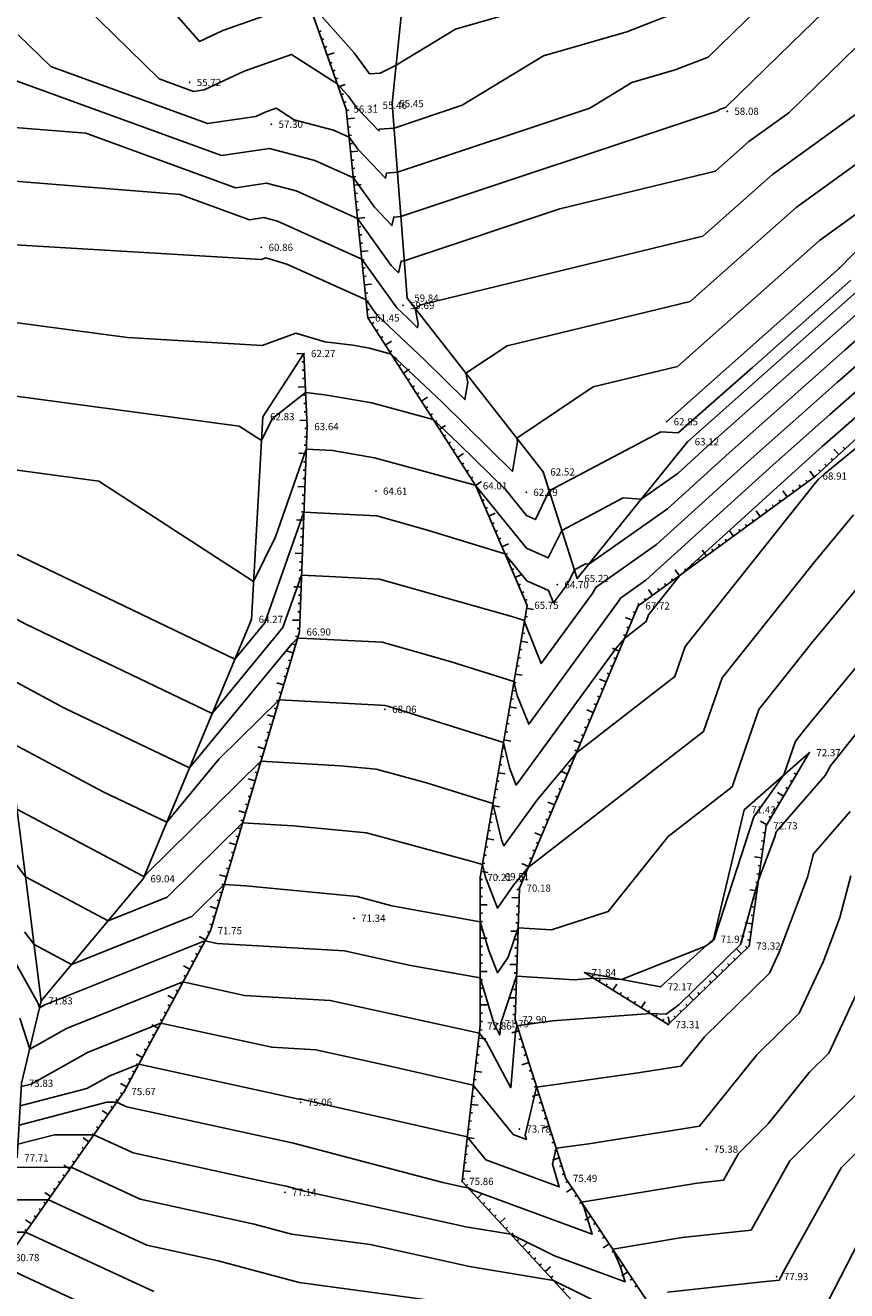
# Model space of a CAD drawing. Units: millimetres. Extents: x 552518 to 553059, y 4793760 to 4794260.
# Drawn here: x 552860 to 552911, y 4793952 to 4794031 of the extents above; entities that cross this region are included whole.
import ezdxf

# ---------------------------------------------------------------- set-up
doc = ezdxf.new("R2010")
doc.units = ezdxf.units.MM
for name, color, linetype in [('0_AREA-ELIZBURU', 252, 'Continuous'), ('Contorno$0$0U_CN1', 253, 'Continuous'), ('Contorno$0$0U_CN5', 250, 'Continuous'), ('Contorno$0$0U_PLANIMETRIA', 6, 'Continuous'), ('Contorno$0$0U_PTOS_COTAS', 2, 'Continuous'), ('Contorno$0$0U_PTOS_PUNTO', 2, 'Continuous')]:
    doc.layers.add(name, color=color, linetype=linetype)
doc.styles.add('Contorno$0$Standard', font='txt')

# ---------------------------------------------------------------- blocks, each defined once
blk = doc.blocks.new('Contorno')
at = {"layer": 'Contorno$0$0U_CN1'}
for points, elevation in [([(552901.616, 4794032.36), (552897.638, 4794030.814), (552892.397, 4794029.3), (552887.279, 4794026.19), (552882.99, 4794024.758), (552882.063, 4794024.691), (552882.037, 4794024.578), (552880.653, 4794026.032), (552880.099, 4794026.783), (552879.42, 4794027.545), (552876.541, 4794029.384), (552873.552, 4794028.33), (552871.042, 4794027.157), (552870.376, 4794027.059), (552868.222, 4794027.843), (552868.222, 4794027.843), (552863.471, 4794032.479)], 56), ([(552910.335, 4794036.616), (552902.736, 4794029.211), (552900.671, 4794028.408), (552897.95, 4794027.622), (552895.292, 4794026.008), (552883.203, 4794021.971), (552882.518, 4794021.921), (552882.445, 4794021.601), (552880.71, 4794023.422), (552880.167, 4794024.18), (552879.175, 4794024.625), (552876.701, 4794025.28), (552875.566, 4794026.005), (552874.877, 4794025.761), (552874.297, 4794025.491), (552871.256, 4794025.04), (552861.407, 4794028.624), (552861.407, 4794028.624), (552859.355, 4794030.625)], 57), ([(552857.654, 4794028.29), (552872.135, 4794023.021), (552875.151, 4794023.469), (552878.003, 4794022.714), (552880.432, 4794021.624), (552881.763, 4794019.768), (552882.853, 4794018.623), (552882.973, 4794019.152), (552883.417, 4794019.184), (552903.305, 4794025.825), (552903.502, 4794025.944), (552903.703, 4794026.002), (552903.856, 4794026.062), (552907.986, 4794030.087), (552912.703, 4794034.688)], 58), ([(552914.606, 4794032.338), (552907.814, 4794025.714), (552905.309, 4794023.903), (552903.209, 4794022.042), (552893.42, 4794019.666), (552883.631, 4794016.397), (552883.428, 4794016.382), (552883.261, 4794015.646), (552882.816, 4794016.113), (552880.698, 4794019.068), (552876.83, 4794020.803), (552874.976, 4794021.293), (552873.014, 4794021.003), (552873.014, 4794021.003), (552863.597, 4794024.429), (552854.375, 4794025.177)], 59), ([(552924.896, 4794039.372), (552918.41, 4794027.64), (552916.223, 4794025.506), (552908.271, 4794019.757), (552901.607, 4794013.851), (552890.097, 4794011.057), (552887.514, 4794009.322), (552887.627, 4794008.743), (552887.451, 4794007.668), (552884.931, 4794010.15), (552881.909, 4794013.007), (552881.229, 4794013.956), (552876.239, 4794016.194), (552874.915, 4794016.585), (552874.657, 4794016.491), (552855.969, 4794017.588)], 61), ([(552853.629, 4794013.263), (552866.228, 4794011.579), (552874.704, 4794011.082), (552876.805, 4794011.847), (552878.643, 4794011.305), (552880.388, 4794011.089), (552881.435, 4794010.91), (552882.804, 4794010.536), (552885.992, 4794007.522), (552890.435, 4794003.147), (552890.745, 4794005.042), (552890.707, 4794005.24), (552895.518, 4794008.472), (552900.806, 4794009.756), (552900.806, 4794009.756), (552909.752, 4794017.683), (552919.699, 4794024.876), (552919.877, 4794024.947), (552919.877, 4794024.947), (552920.439, 4794025.215), (552920.649, 4794025.873), (552920.771, 4794026.119), (552928.897, 4794040.82)], 62), ([(552854.824, 4794008.466), (552873.244, 4794006.004), (552874.658, 4794005.087), (552875.327, 4794006.462), (552877.426, 4794008.119), (552878.642, 4794007.968), (552881.592, 4794007.461), (552885.451, 4794006.41), (552887.053, 4794004.895), (552889.989, 4794002.004), (552891.312, 4794000.377), (552891.876, 4794000.123), (552892.077, 4794000.522), (552892.747, 4794001.926), (552899.769, 4794005.65), (552900.859, 4794005.575), (552900.859, 4794005.575), (552905.539, 4794009.698), (552911.715, 4794015.19)], 63), ([(552856.018, 4794003.669), (552864.428, 4794002.545), (552874.157, 4793996.232), (552875.523, 4793999.04), (552877.47, 4794004.544), (552879.128, 4794004.464), (552881.749, 4794004.013), (552888.098, 4794002.283), (552888.113, 4794002.268), (552888.142, 4794002.24), (552891.328, 4793998.321), (552892.688, 4793997.71), (552893.171, 4793998.672), (552893.539, 4793999.443), (552897.398, 4794001.49), (552898.538, 4794001.411), (552900.853, 4794003.039), (552902.668, 4794004.687), (552911.834, 4794012.837), (552913.647, 4794014.425), (552921.404, 4794021.233), (552923.849, 4794023.613), (552925.62, 4794026.439), (552934.455, 4794039.858)], 64), ([(552857.648, 4793994.694), (552859.838, 4793993.53), (552871.554, 4793987.921), (552876.002, 4793993.32), (552877.168, 4793996.616), (552878.924, 4793996.531), (552882.077, 4793996.379), (552890.39, 4793994.016), (552891.192, 4793993.764), (552891.233, 4793993.589), (552892.241, 4793991.056), (552895.447, 4793995.446), (552895.704, 4793995.875), (552899.505, 4793998.548), (552905.447, 4794003.942), (552910.879, 4794008.772), (552916.812, 4794013.968), (552921.189, 4794017.81), (552926.444, 4794022.926), (552930.25, 4794029), (552934.008, 4794034.707)], 66), ([(552933.784, 4794032.131), (552932.566, 4794030.28), (552927.742, 4794022.583), (552921.082, 4794016.098), (552918.395, 4794013.74), (552910.401, 4794006.74), (552906.836, 4794003.57), (552898.83, 4793996.302), (552897.239, 4793995.183), (552897.132, 4793995.004), (552891.46, 4793987.237), (552890.739, 4793989.048), (552890.53, 4793989.926), (552886.522, 4793991.183), (552882.245, 4793992.399), (552877.497, 4793992.629), (552876.917, 4793992.661), (552876.573, 4793992.323), (552870.128, 4793984.499), (552862.266, 4793988.263), (552858.187, 4793990.43)], 67), ([(552858.726, 4793986.167), (552864.693, 4793982.996), (552868.701, 4793981.077), (552871.987, 4793985.066), (552875.764, 4793988.786), (552882.143, 4793988.433), (552882.412, 4793988.42), (552882.654, 4793988.351), (552889.868, 4793986.087), (552890.245, 4793984.508), (552890.678, 4793983.419), (552896.961, 4793992.021), (552897.494, 4793992.664), (552898.849, 4793993.714), (552898.993, 4793994.129), (552900.967, 4793996.608), (552908.225, 4794003.197), (552909.924, 4794004.708), (552919.977, 4794013.512)], 68), ([(552859.266, 4793981.903), (552867.121, 4793977.729), (552867.275, 4793977.655), (552867.401, 4793977.808), (552874.612, 4793984.91), (552879.625, 4793984.632), (552881.861, 4793984.414), (552885.038, 4793983.556), (552889.206, 4793982.248), (552889.751, 4793979.968), (552889.897, 4793979.6), (552892.019, 4793982.505), (552894.455, 4793985.448), (552900.651, 4793990.246), (552901.305, 4793992.143), (552909.479, 4794002.405), (552909.687, 4794002.657), (552910.035, 4794002.974), (552921.59, 4794012.428)], 69), ([(552914.098, 4793998.194), (552909.253, 4793992.344), (552905.931, 4793988.172), (552904.254, 4793983.31), (552900.221, 4793980.187), (552896.463, 4793975.46), (552892.896, 4793974.305), (552890.787, 4793974.438), (552890.17, 4793972.584), (552889.498, 4793971.602), (552888.951, 4793972.999), (552888.405, 4793974.817), (552882.855, 4793975.808), (552880.669, 4793976.399), (552873.674, 4793977.082), (552872.306, 4793977.158), (552870.273, 4793975.155), (552862.704, 4793972.122), (552860.344, 4793973.376), (552859.754, 4793974.17)], 71), ([(552854.409, 4793980.771), (552860.598, 4793969.678), (552860.688, 4793969.396), (552861.023, 4793969.584), (552871.096, 4793973.606), (552871.87, 4793973.436), (552879.87, 4793972.981), (552883.913, 4793972.092), (552888.405, 4793971.289), (552889.283, 4793968.367), (552889.641, 4793967.696), (552889.705, 4793968.444), (552890.687, 4793971.395), (552894.312, 4793971.166), (552895.545, 4793971.256), (552897.288, 4793971.181), (552902.58, 4793973.269), (552903.016, 4793973.598), (552903.13, 4793973.708), (552903.211, 4793974), (552905.621, 4793981.41), (552907.507, 4793984.051), (552908.243, 4793986.187), (552909.141, 4793987.313), (552916.303, 4793995.962)], 72), ([(552859.457, 4793968.744), (552860.076, 4793966.804), (552862.385, 4793968.099), (552869.713, 4793971.024), (552873.581, 4793970.174), (552878.967, 4793969.869), (552887.686, 4793967.951), (552888.352, 4793967.8), (552888.779, 4793967.27), (552890.326, 4793964.37), (552890.627, 4793967.875), (552890.72, 4793968.271), (552892.947, 4793968.58), (552899.123, 4793969.032), (552900.1, 4793968.99), (552900.891, 4793969.586), (552904.787, 4793973.389), (552905.898, 4793977.39), (552906.94, 4793980.167), (552907.023, 4793980.478), (552910.098, 4793984.024), (552910.444, 4793984.629), (552916.898, 4793992.725)], 73), ([(552859.555, 4793964.447), (552860.164, 4793964.605), (552863.746, 4793966.613), (552868.33, 4793968.443), (552875.293, 4793966.913), (552878.064, 4793966.756), (552882.551, 4793965.769), (552887.972, 4793964.54), (552890.481, 4793961.427), (552891.316, 4793961.119), (552891.238, 4793961.376), (552891.953, 4793964.415), (552898.193, 4793965.281), (552901.036, 4793965.73), (552902.508, 4793967.569), (552906.593, 4793971.575), (552907.208, 4793972.901), (552908.982, 4793977.629), (552909.372, 4793979.091), (552911.684, 4793981.758)], 74), ([(552912.77, 4793971.766), (552910.344, 4793966.54), (552909.106, 4793965.326), (552906.527, 4793962.104), (552904.649, 4793960.227), (552903.717, 4793958.555), (552902.06, 4793958.374), (552894.787, 4793957.163), (552894.947, 4793956.805), (552895.451, 4793955.151), (552887.979, 4793957.903), (552887.642, 4793958.069), (552887.296, 4793958.127), (552886.048, 4793958.401), (552876.666, 4793960.893), (552868.29, 4793962.707), (552866.161, 4793963.174), (552865.547, 4793963.457), (552864.929, 4793963.456), (552859.405, 4793962.023)], 76), ([(552912.111, 4793964.006), (552907.885, 4793959.779), (552905.448, 4793955.413), (552901.119, 4793954.938), (552896.744, 4793954.209), (552897.218, 4793953.151), (552897.518, 4793952.166), (552893.071, 4793953.804), (552890.327, 4793955.157), (552887.51, 4793955.625), (552877.349, 4793957.861), (552876.197, 4793958.167), (552875.168, 4793958.389), (552866.59, 4793960.269), (552864.115, 4793961.413), (552861.623, 4793961.406), (552859.329, 4793960.811)], 77), ([(552859.221, 4793959.359), (552862.682, 4793959.368), (552867.019, 4793957.365), (552874.183, 4793955.795), (552876.54, 4793955.165), (552881.479, 4793954.498), (552887.724, 4793953.124), (552893.012, 4793952.244), (552898.164, 4793949.705)], 78), ([(552900.179, 4793951.501), (552906.171, 4793952.159), (552907.226, 4793952.268), (552907.246, 4793952.341), (552907.557, 4793952.945), (552911.12, 4793959.332), (552913.145, 4793961.357)], 78), ([(552914.152, 4793958.441), (552909.921, 4793950.213)], 79), ([(552887.698, 4793950.675), (552877.016, 4793952.119), (552871.919, 4793953.481), (552867.447, 4793954.461), (552861.25, 4793957.324), (552859.034, 4793957.318)], 79), ([(552865.232, 4793949.944), (552858.461, 4793953.108)], 81)]:
    blk.add_lwpolyline(points, dxfattribs=dict(at, elevation=elevation))
blk.add_lwpolyline([(552907.814, 4794025.714), (552905.309, 4794023.903), (552903.209, 4794022.042)], dxfattribs=at)
at = {"layer": 'Contorno$0$0U_CN5'}
for points, elevation in [([(552867.832, 4794033.563), (552870.746, 4794030.206), (552872.228, 4794030.898), (552877.515, 4794032.764)], 55), ([(552877.599, 4794032.71), (552880.47, 4794029.488), (552881.438, 4794028.176), (552882.122, 4794028.216), (552883.121, 4794028.715), (552886.845, 4794030.978), (552894.606, 4794033.22)], 55), ([(552920.895, 4794037.925), (552916.508, 4794029.989), (552912.019, 4794025.61), (552906.79, 4794021.83), (552902.408, 4794017.947), (552884.677, 4794013.642), (552884.321, 4794013.403), (552884.509, 4794012.444), (552884.467, 4794012.189), (552883.871, 4794012.777), (552883.156, 4794013.453), (552880.963, 4794016.512), (552875.658, 4794018.892), (552874.801, 4794019.118), (552873.894, 4794018.984), (552873.894, 4794018.984), (552869.539, 4794020.568), (552852.88, 4794021.919)], 60), ([(552857.41, 4793998.797), (552872.981, 4793991.343), (552874.857, 4793993.621), (552877.319, 4794000.58), (552881.025, 4794000.401), (552881.91, 4794000.358), (552885.099, 4793999.452), (552889.963, 4793997.965), (552891.345, 4793996.266), (552892.713, 4793995.65), (552893.022, 4793994.875), (552893.762, 4793995.888), (552893.977, 4793996.248), (552894.265, 4793996.821), (552894.332, 4793996.96), (552895.028, 4793997.329), (552895.233, 4793997.315), (552900.179, 4794000.793), (552904.058, 4794004.315), (552911.356, 4794010.805), (552915.229, 4794014.197)], 65), ([(552911.893, 4794000.425), (552909.366, 4793997.375), (552903.618, 4793990.158), (552902.453, 4793986.778), (552891.416, 4793978.232), (552890.501, 4793977.126), (552889.499, 4793975.662), (552888.733, 4793977.618), (552888.544, 4793978.409), (552887.821, 4793978.636), (552881.265, 4793980.406), (552876.649, 4793980.857), (552873.459, 4793981.034), (552868.714, 4793976.361), (552865.007, 4793974.875), (552859.805, 4793977.64), (552858.503, 4793979.391)], 70), ([(552867.876, 4793951.557), (552859.817, 4793955.28), (552858.846, 4793955.277)], 80)]:
    blk.add_lwpolyline(points, dxfattribs=dict(at, elevation=elevation))
blk.add_lwpolyline([(552911.721, 4793977.705), (552911.024, 4793975.092), (552909.989, 4793972.334), (552908.468, 4793969.058), (552905.807, 4793966.447), (552902.2, 4793961.943), (552895.237, 4793960.843), (552893.185, 4793960.559), (552892.95, 4793959.559), (552893.383, 4793958.135), (552888.752, 4793959.841), (552887.593, 4793961.28), (552877.415, 4793963.587), (552877.161, 4793963.643), (552877.004, 4793963.652), (552866.947, 4793965.862), (552865.108, 4793965.127), (552863.671, 4793964.322), (552859.48, 4793963.235)], dxfattribs=at)
at = {"layer": 'Contorno$0$0U_PLANIMETRIA'}
for p, q in [((552878.266, 4794030.816), (552878.408, 4794030.866)), ((552878.441, 4794030.321), (552878.582, 4794030.371)), ((552878.615, 4794029.826), (552878.757, 4794029.876)), ((552878.79, 4794029.331), (552879.214, 4794029.481)), ((552878.964, 4794028.836), (552879.106, 4794028.886)), ((552879.139, 4794028.341), (552879.28, 4794028.391)), ((552879.314, 4794027.846), (552879.455, 4794027.896)), ((552879.488, 4794027.351), (552879.913, 4794027.5)), ((552879.663, 4794026.855), (552879.804, 4794026.905)), ((552879.837, 4794026.36), (552879.979, 4794026.41)), ((552879.993, 4794025.861), (552880.142, 4794025.876)), ((552880.047, 4794025.339), (552880.494, 4794025.385)), ((552880.101, 4794024.816), (552880.25, 4794024.832)), ((552880.155, 4794024.294), (552880.304, 4794024.31)), ((552880.209, 4794023.772), (552880.359, 4794023.788)), ((552880.264, 4794023.25), (552880.711, 4794023.296)), ((552880.318, 4794022.728), (552880.467, 4794022.743)), ((552880.372, 4794022.205), (552880.521, 4794022.221)), ((552880.426, 4794021.683), (552880.576, 4794021.699)), ((552880.481, 4794021.161), (552880.928, 4794021.208)), ((552880.535, 4794020.639), (552880.684, 4794020.654)), ((552880.589, 4794020.117), (552880.738, 4794020.132)), ((552880.643, 4794019.595), (552880.792, 4794019.61)), ((552880.697, 4794019.072), (552881.145, 4794019.119)), ((552880.752, 4794018.55), (552880.901, 4794018.566)), ((552880.806, 4794018.028), (552880.955, 4794018.043)), ((552880.86, 4794017.506), (552881.009, 4794017.521)), ((552880.914, 4794016.984), (552881.362, 4794017.03)), ((552880.968, 4794016.461), (552881.118, 4794016.477)), ((552881.023, 4794015.939), (552881.172, 4794015.955)), ((552881.077, 4794015.417), (552881.226, 4794015.432)), ((552881.131, 4794014.895), (552881.579, 4794014.941)), ((552881.185, 4794014.373), (552881.335, 4794014.388)), ((552881.24, 4794013.85), (552881.389, 4794013.866)), ((552881.294, 4794013.328), (552881.443, 4794013.344)), ((552881.348, 4794012.806), (552881.796, 4794012.852)), ((552881.589, 4794012.43), (552881.716, 4794012.511)), ((552881.873, 4794011.988), (552881.999, 4794012.069)), ((552882.156, 4794011.546), (552882.283, 4794011.627)), ((552882.44, 4794011.104), (552882.819, 4794011.347)), ((552882.723, 4794010.662), (552882.849, 4794010.743)), ((552877.315, 4794010.568), (552876.865, 4794010.548)), ((552877.339, 4794010.044), (552877.189, 4794010.037)), ((552883.007, 4794010.22), (552883.133, 4794010.301)), ((552883.29, 4794009.778), (552883.416, 4794009.859)), ((552877.363, 4794009.519), (552877.213, 4794009.512)), ((552877.387, 4794008.995), (552877.237, 4794008.988)), ((552883.574, 4794009.336), (552883.952, 4794009.579)), ((552877.41, 4794008.47), (552876.961, 4794008.45)), ((552883.857, 4794008.894), (552883.983, 4794008.975)), ((552884.14, 4794008.452), (552884.267, 4794008.533)), ((552877.434, 4794007.946), (552877.284, 4794007.939)), ((552877.458, 4794007.421), (552877.308, 4794007.414)), ((552884.424, 4794008.011), (552884.55, 4794008.092)), ((552884.707, 4794007.569), (552885.086, 4794007.812)), ((552877.482, 4794006.897), (552877.332, 4794006.89)), ((552884.991, 4794007.127), (552885.117, 4794007.208)), ((552885.274, 4794006.685), (552885.401, 4794006.766)), ((552877.506, 4794006.372), (552877.056, 4794006.352)), ((552877.519, 4794005.848), (552877.369, 4794005.854)), ((552885.558, 4794006.243), (552885.684, 4794006.324)), ((552885.841, 4794005.801), (552886.22, 4794006.044)), ((552877.499, 4794005.323), (552877.349, 4794005.329)), ((552886.125, 4794005.359), (552886.251, 4794005.44)), ((552877.459, 4794004.274), (552877.01, 4794004.291)), ((552877.479, 4794004.799), (552877.329, 4794004.804)), ((552886.408, 4794004.917), (552886.534, 4794004.998)), ((552886.692, 4794004.475), (552886.818, 4794004.556)), ((552886.975, 4794004.033), (552887.354, 4794004.276)), ((552910.961, 4794004.213), (552910.656, 4794004.544)), ((552911.347, 4794004.569), (552911.245, 4794004.679)), ((552877.439, 4794003.749), (552877.29, 4794003.755)), ((552887.258, 4794003.591), (552887.385, 4794003.672)), ((552910.188, 4794003.502), (552910.087, 4794003.613)), ((552910.575, 4794003.858), (552910.473, 4794003.968)), ((552877.399, 4794002.7), (552877.25, 4794002.706)), ((552877.419, 4794003.225), (552877.27, 4794003.23)), ((552887.542, 4794003.15), (552887.668, 4794003.231)), ((552887.825, 4794002.708), (552887.952, 4794002.789)), ((552909.409, 4794002.799), (552909.143, 4794003.162)), ((552909.802, 4794003.147), (552909.701, 4794003.257)), ((552877.379, 4794002.175), (552876.93, 4794002.193)), ((552888.109, 4794002.266), (552888.488, 4794002.509)), ((552888.32, 4794001.786), (552888.458, 4794001.845)), ((552907.716, 4794001.557), (552907.45, 4794001.92)), ((552908.139, 4794001.868), (552908.05, 4794001.989)), ((552908.562, 4794002.178), (552908.474, 4794002.299)), ((552908.986, 4794002.489), (552908.897, 4794002.61)), ((552877.34, 4794001.126), (552877.19, 4794001.132)), ((552877.36, 4794001.651), (552877.21, 4794001.657)), ((552888.528, 4794001.303), (552888.665, 4794001.363)), ((552906.869, 4794000.936), (552906.78, 4794001.057)), ((552907.292, 4794001.247), (552907.204, 4794001.368)), ((552877.32, 4794000.602), (552877.17, 4794000.607)), ((552888.735, 4794000.821), (552888.873, 4794000.88)), ((552888.942, 4794000.339), (552889.356, 4794000.517)), ((552906.022, 4794000.316), (552905.756, 4794000.678)), ((552906.446, 4794000.626), (552906.357, 4794000.747)), ((552877.3, 4794000.077), (552876.85, 4794000.094)), ((552877.28, 4793999.552), (552877.13, 4793999.558)), ((552889.15, 4793999.856), (552889.288, 4793999.916)), ((552889.357, 4793999.374), (552889.495, 4793999.433)), ((552904.329, 4793999.074), (552904.063, 4793999.436)), ((552904.752, 4793999.384), (552904.664, 4793999.505)), ((552905.176, 4793999.695), (552905.087, 4793999.816)), ((552905.599, 4794000.005), (552905.51, 4794000.126)), ((552877.26, 4793999.028), (552877.11, 4793999.033)), ((552889.565, 4793998.892), (552889.702, 4793998.951)), ((552903.906, 4793998.763), (552903.817, 4793998.884)), ((552877.22, 4793997.979), (552876.77, 4793997.996)), ((552877.24, 4793998.503), (552877.09, 4793998.509)), ((552889.772, 4793998.41), (552890.185, 4793998.587)), ((552889.979, 4793997.927), (552890.117, 4793997.987)), ((552902.635, 4793997.832), (552902.369, 4793998.195)), ((552903.059, 4793998.142), (552902.97, 4793998.263)), ((552903.482, 4793998.453), (552903.393, 4793998.574)), ((552877.2, 4793997.454), (552877.05, 4793997.46)), ((552890.187, 4793997.445), (552890.325, 4793997.504)), ((552901.789, 4793997.211), (552901.7, 4793997.332)), ((552902.212, 4793997.521), (552902.123, 4793997.642)), ((552877.16, 4793996.405), (552877.01, 4793996.41)), ((552877.18, 4793996.929), (552877.03, 4793996.935)), ((552890.394, 4793996.963), (552890.532, 4793997.022)), ((552890.602, 4793996.48), (552891.015, 4793996.658)), ((552900.519, 4793996.279), (552900.43, 4793996.4)), ((552900.942, 4793996.59), (552900.676, 4793996.953)), ((552901.365, 4793996.9), (552901.277, 4793997.021)), ((552877.14, 4793995.88), (552876.69, 4793995.897)), ((552890.809, 4793995.998), (552890.947, 4793996.057)), ((552891.016, 4793995.516), (552891.154, 4793995.575)), ((552899.249, 4793995.348), (552898.983, 4793995.711)), ((552899.672, 4793995.658), (552899.583, 4793995.779)), ((552900.095, 4793995.969), (552900.007, 4793996.09)), ((552877.1, 4793994.831), (552876.95, 4793994.837)), ((552877.12, 4793995.355), (552876.97, 4793995.361)), ((552891.224, 4793995.034), (552891.362, 4793995.093)), ((552898.402, 4793994.727), (552898.313, 4793994.848)), ((552898.825, 4793995.037), (552898.737, 4793995.158)), ((552877.08, 4793994.306), (552876.93, 4793994.312)), ((552891.236, 4793994.021), (552891.384, 4793993.996)), ((552891.325, 4793994.539), (552891.769, 4793994.462)), ((552897.965, 4793993.782), (552897.55, 4793993.957)), ((552898.169, 4793994.266), (552898.03, 4793994.325)), ((552877.06, 4793993.782), (552876.61, 4793993.799)), ((552877.04, 4793993.257), (552876.89, 4793993.263)), ((552891.147, 4793993.504), (552891.294, 4793993.478)), ((552897.761, 4793993.299), (552897.623, 4793993.357)), ((552876.792, 4793992.242), (552876.648, 4793992.285)), ((552876.942, 4793992.745), (552876.798, 4793992.788)), ((552890.968, 4793992.469), (552891.412, 4793992.393)), ((552891.057, 4793992.987), (552891.205, 4793992.961)), ((552897.354, 4793992.331), (552897.215, 4793992.389)), ((552897.557, 4793992.815), (552897.419, 4793992.873)), ((552876.642, 4793991.739), (552876.211, 4793991.867)), ((552890.879, 4793991.952), (552891.027, 4793991.926)), ((552897.15, 4793991.847), (552896.735, 4793992.022)), ((552876.343, 4793990.732), (552876.199, 4793990.775)), ((552876.493, 4793991.236), (552876.349, 4793991.278)), ((552890.701, 4793990.917), (552890.848, 4793990.892)), ((552890.79, 4793991.434), (552890.938, 4793991.409)), ((552896.742, 4793990.879), (552896.604, 4793990.938)), ((552896.946, 4793991.363), (552896.808, 4793991.421)), ((552876.193, 4793990.229), (552876.05, 4793990.272)), ((552890.522, 4793989.882), (552890.67, 4793989.857)), ((552890.611, 4793990.4), (552891.055, 4793990.323)), ((552896.335, 4793989.912), (552895.92, 4793990.086)), ((552896.539, 4793990.396), (552896.4, 4793990.454)), ((552876.044, 4793989.726), (552875.612, 4793989.854)), ((552875.894, 4793989.223), (552875.75, 4793989.265)), ((552890.433, 4793989.365), (552890.581, 4793989.34)), ((552896.131, 4793989.428), (552895.993, 4793989.486)), ((552875.745, 4793988.719), (552875.601, 4793988.762)), ((552890.255, 4793988.33), (552890.698, 4793988.254)), ((552890.344, 4793988.848), (552890.492, 4793988.822)), ((552895.724, 4793988.46), (552895.585, 4793988.518)), ((552895.927, 4793988.944), (552895.789, 4793989.002)), ((552875.445, 4793987.713), (552875.014, 4793987.841)), ((552875.595, 4793988.216), (552875.451, 4793988.259)), ((552890.165, 4793987.813), (552890.313, 4793987.787)), ((552895.52, 4793987.976), (552895.105, 4793988.151)), ((552895.316, 4793987.492), (552895.178, 4793987.551)), ((552875.146, 4793986.707), (552875.002, 4793986.749)), ((552875.296, 4793987.21), (552875.152, 4793987.253)), ((552889.987, 4793986.778), (552890.135, 4793986.753)), ((552890.076, 4793987.296), (552890.224, 4793987.27)), ((552895.112, 4793987.009), (552894.974, 4793987.067)), ((552874.996, 4793986.203), (552874.853, 4793986.246)), ((552889.898, 4793986.261), (552890.341, 4793986.184)), ((552894.705, 4793986.041), (552894.29, 4793986.216)), ((552894.908, 4793986.525), (552894.77, 4793986.583)), ((552874.847, 4793985.7), (552874.415, 4793985.828)), ((552874.697, 4793985.197), (552874.553, 4793985.24)), ((552889.719, 4793985.226), (552889.867, 4793985.201)), ((552889.809, 4793985.743), (552889.956, 4793985.718)), ((552894.297, 4793985.073), (552894.159, 4793985.131)), ((552894.501, 4793985.557), (552894.363, 4793985.615)), ((552874.547, 4793984.694), (552874.404, 4793984.736)), ((552889.63, 4793984.709), (552889.778, 4793984.683)), ((552894.093, 4793984.589), (552893.955, 4793984.648)), ((552874.248, 4793983.687), (552873.817, 4793983.816)), ((552874.398, 4793984.19), (552874.254, 4793984.233)), ((552889.452, 4793983.674), (552889.6, 4793983.648)), ((552889.541, 4793984.191), (552889.984, 4793984.115)), ((552893.89, 4793984.106), (552893.475, 4793984.28)), ((552893.686, 4793983.622), (552893.548, 4793983.68)), ((552908.026, 4793983.63), (552907.896, 4793983.706)), ((552908.292, 4793984.082), (552908.163, 4793984.158)), ((552873.949, 4793982.681), (552873.805, 4793982.724)), ((552874.098, 4793983.184), (552873.955, 4793983.227)), ((552889.363, 4793983.157), (552889.51, 4793983.131)), ((552893.278, 4793982.654), (552893.14, 4793982.712)), ((552893.482, 4793983.138), (552893.344, 4793983.196)), ((552907.493, 4793982.725), (552907.105, 4793982.954)), ((552907.759, 4793983.178), (552907.63, 4793983.254)), ((552873.799, 4793982.178), (552873.655, 4793982.22)), ((552889.184, 4793982.122), (552889.628, 4793982.045)), ((552889.273, 4793982.639), (552889.421, 4793982.614)), ((552893.075, 4793982.17), (552892.66, 4793982.345)), ((552907.226, 4793982.273), (552907.097, 4793982.349)), ((552873.65, 4793981.674), (552873.218, 4793981.803)), ((552873.5, 4793981.171), (552873.356, 4793981.214)), ((552889.095, 4793981.605), (552889.243, 4793981.579)), ((552892.667, 4793981.203), (552892.529, 4793981.261)), ((552892.871, 4793981.686), (552892.733, 4793981.745)), ((552906.427, 4793980.916), (552906.039, 4793981.144)), ((552906.693, 4793981.368), (552906.564, 4793981.444)), ((552906.96, 4793981.821), (552906.83, 4793981.897)), ((552873.35, 4793980.668), (552873.206, 4793980.711)), ((552888.917, 4793980.57), (552889.064, 4793980.544)), ((552889.006, 4793981.087), (552889.154, 4793981.062)), ((552892.26, 4793980.235), (552891.845, 4793980.409)), ((552892.463, 4793980.719), (552892.325, 4793980.777)), ((552906.326, 4793980.406), (552906.177, 4793980.427)), ((552873.051, 4793979.662), (552872.62, 4793979.79)), ((552873.201, 4793980.165), (552873.057, 4793980.207)), ((552888.738, 4793979.535), (552888.886, 4793979.51)), ((552888.827, 4793980.052), (552889.271, 4793979.976)), ((552892.056, 4793979.751), (552891.918, 4793979.809)), ((552906.252, 4793979.886), (552906.104, 4793979.907)), ((552872.901, 4793979.158), (552872.758, 4793979.201)), ((552888.649, 4793979.018), (552888.797, 4793978.992)), ((552891.648, 4793978.783), (552891.51, 4793978.842)), ((552891.852, 4793979.267), (552891.714, 4793979.325)), ((552906.105, 4793978.846), (552905.659, 4793978.909)), ((552906.178, 4793979.366), (552906.03, 4793979.387)), ((552872.602, 4793978.152), (552872.458, 4793978.195)), ((552872.752, 4793978.655), (552872.608, 4793978.698)), ((552888.471, 4793977.983), (552888.914, 4793977.906)), ((552888.56, 4793978.5), (552888.708, 4793978.475)), ((552891.444, 4793978.299), (552891.03, 4793978.474)), ((552906.031, 4793978.326), (552905.883, 4793978.347)), ((552872.452, 4793977.649), (552872.021, 4793977.777)), ((552872.303, 4793977.145), (552872.159, 4793977.188)), ((552888.405, 4793977.464), (552888.555, 4793977.464)), ((552891.037, 4793977.332), (552890.899, 4793977.39)), ((552891.241, 4793977.816), (552891.102, 4793977.874)), ((552905.884, 4793977.287), (552905.735, 4793977.308)), ((552905.957, 4793977.807), (552905.809, 4793977.828)), ((552872.153, 4793976.642), (552872.009, 4793976.685)), ((552888.405, 4793976.939), (552888.555, 4793976.939)), ((552888.405, 4793976.414), (552888.555, 4793976.414)), ((552890.866, 4793976.841), (552890.716, 4793976.846)), ((552905.81, 4793976.767), (552905.365, 4793976.83)), ((552871.854, 4793975.636), (552871.422, 4793975.764)), ((552872.003, 4793976.139), (552871.86, 4793976.182)), ((552888.405, 4793975.889), (552888.855, 4793975.889)), ((552890.849, 4793976.316), (552890.399, 4793976.331)), ((552890.831, 4793975.791), (552890.682, 4793975.796)), ((552905.663, 4793975.727), (552905.514, 4793975.748)), ((552905.736, 4793976.247), (552905.588, 4793976.268)), ((552871.704, 4793975.133), (552871.56, 4793975.175)), ((552888.405, 4793975.364), (552888.555, 4793975.364)), ((552888.405, 4793974.839), (552888.555, 4793974.839)), ((552890.797, 4793974.742), (552890.647, 4793974.747)), ((552890.814, 4793975.267), (552890.664, 4793975.271)), ((552905.515, 4793974.688), (552905.07, 4793974.751)), ((552905.589, 4793975.207), (552905.441, 4793975.229)), ((552871.38, 4793974.136), (552871.248, 4793974.207)), ((552871.554, 4793974.629), (552871.411, 4793974.672)), ((552888.405, 4793974.314), (552888.555, 4793974.314)), ((552890.78, 4793974.217), (552890.33, 4793974.232)), ((552905.442, 4793974.168), (552905.293, 4793974.189)), ((552871.132, 4793973.673), (552870.736, 4793973.886)), ((552870.885, 4793973.211), (552870.752, 4793973.281)), ((552888.405, 4793973.789), (552888.855, 4793973.789)), ((552888.405, 4793973.264), (552888.555, 4793973.264)), ((552890.745, 4793973.168), (552890.595, 4793973.173)), ((552890.762, 4793973.692), (552890.613, 4793973.697)), ((552905.202, 4793973.175), (552905.097, 4793973.283)), ((552905.368, 4793973.648), (552905.22, 4793973.669)), ((552870.389, 4793972.285), (552870.256, 4793972.356)), ((552870.637, 4793972.748), (552870.504, 4793972.819)), ((552888.405, 4793972.739), (552888.555, 4793972.739)), ((552890.728, 4793972.643), (552890.578, 4793972.648)), ((552904.449, 4793972.443), (552904.345, 4793972.551)), ((552904.826, 4793972.809), (552904.512, 4793973.132)), ((552870.141, 4793971.822), (552869.744, 4793972.035)), ((552888.405, 4793972.214), (552888.555, 4793972.214)), ((552888.405, 4793971.689), (552888.855, 4793971.689)), ((552890.711, 4793972.118), (552890.261, 4793972.133)), ((552890.694, 4793971.594), (552890.544, 4793971.598)), ((552903.32, 4793971.345), (552903.006, 4793971.668)), ((552903.696, 4793971.711), (552903.592, 4793971.819)), ((552904.073, 4793972.077), (552903.968, 4793972.185)), ((552869.645, 4793970.897), (552869.513, 4793970.968)), ((552869.893, 4793971.36), (552869.76, 4793971.43)), ((552888.405, 4793971.164), (552888.555, 4793971.164)), ((552890.676, 4793971.069), (552890.526, 4793971.074)), ((552895.418, 4793971.335), (552895.497, 4793971.462)), ((552895.864, 4793971.058), (552895.943, 4793971.185)), ((552896.31, 4793970.781), (552896.389, 4793970.908)), ((552896.756, 4793970.504), (552896.993, 4793970.886)), ((552902.944, 4793970.979), (552902.839, 4793971.087)), ((552869.149, 4793969.971), (552868.752, 4793970.184)), ((552869.397, 4793970.434), (552869.265, 4793970.505)), ((552888.405, 4793970.639), (552888.555, 4793970.639)), ((552888.405, 4793970.114), (552888.555, 4793970.114)), ((552890.642, 4793970.019), (552890.192, 4793970.034)), ((552890.659, 4793970.544), (552890.509, 4793970.549)), ((552897.202, 4793970.226), (552897.281, 4793970.354)), ((552897.647, 4793969.949), (552897.727, 4793970.077)), ((552901.814, 4793969.881), (552901.501, 4793970.204)), ((552902.191, 4793970.247), (552902.086, 4793970.355)), ((552902.567, 4793970.613), (552902.463, 4793970.721)), ((552868.901, 4793969.509), (552868.769, 4793969.579)), ((552888.405, 4793969.589), (552888.855, 4793969.589)), ((552890.625, 4793969.495), (552890.475, 4793969.5)), ((552898.093, 4793969.672), (552898.172, 4793969.8)), ((552898.539, 4793969.395), (552898.777, 4793969.777)), ((552898.985, 4793969.118), (552899.064, 4793969.245)), ((552901.062, 4793969.15), (552900.957, 4793969.257)), ((552901.438, 4793969.515), (552901.333, 4793969.623)), ((552868.405, 4793968.583), (552868.273, 4793968.654)), ((552868.653, 4793969.046), (552868.521, 4793969.117)), ((552888.405, 4793969.064), (552888.555, 4793969.064)), ((552888.405, 4793968.539), (552888.555, 4793968.539)), ((552890.607, 4793968.97), (552890.457, 4793968.975)), ((552890.661, 4793968.455), (552890.519, 4793968.41)), ((552899.431, 4793968.841), (552899.51, 4793968.968)), ((552899.877, 4793968.564), (552899.956, 4793968.691)), ((552900.309, 4793968.418), (552900.233, 4793968.822)), ((552900.685, 4793968.784), (552900.581, 4793968.891)), ((552868.157, 4793968.12), (552867.76, 4793968.333)), ((552867.909, 4793967.658), (552867.777, 4793967.728)), ((552888.377, 4793968.015), (552888.526, 4793967.998)), ((552890.821, 4793967.955), (552890.393, 4793967.818)), ((552867.413, 4793966.732), (552867.281, 4793966.803)), ((552867.661, 4793967.195), (552867.529, 4793967.266)), ((552888.255, 4793966.972), (552888.404, 4793966.955)), ((552888.316, 4793967.494), (552888.763, 4793967.442)), ((552890.981, 4793967.455), (552890.838, 4793967.409)), ((552891.141, 4793966.955), (552890.998, 4793966.909)), ((552867.165, 4793966.269), (552866.769, 4793966.482)), ((552888.195, 4793966.451), (552888.344, 4793966.433)), ((552891.301, 4793966.455), (552891.158, 4793966.409)), ((552866.669, 4793965.344), (552866.537, 4793965.415)), ((552866.917, 4793965.807), (552866.785, 4793965.877)), ((552888.073, 4793965.408), (552888.52, 4793965.356)), ((552888.134, 4793965.929), (552888.283, 4793965.912)), ((552891.461, 4793965.955), (552891.032, 4793965.818)), ((552891.62, 4793965.455), (552891.478, 4793965.409)), ((552866.173, 4793964.418), (552865.777, 4793964.631)), ((552866.421, 4793964.881), (552866.289, 4793964.952)), ((552888.013, 4793964.886), (552888.162, 4793964.869)), ((552891.78, 4793964.955), (552891.637, 4793964.909)), ((552891.94, 4793964.455), (552891.797, 4793964.409)), ((552865.604, 4793963.538), (552865.481, 4793963.624)), ((552865.905, 4793963.968), (552865.782, 4793964.054)), ((552887.891, 4793963.843), (552888.04, 4793963.826)), ((552887.952, 4793964.365), (552888.101, 4793964.348)), ((552892.1, 4793963.954), (552891.671, 4793963.817)), ((552865.001, 4793962.678), (552864.633, 4793962.936)), ((552865.303, 4793963.108), (552865.18, 4793963.194)), ((552887.83, 4793963.322), (552888.277, 4793963.27)), ((552892.26, 4793963.454), (552892.117, 4793963.409)), ((552892.419, 4793962.954), (552892.277, 4793962.909)), ((552864.7, 4793962.248), (552864.577, 4793962.334)), ((552887.709, 4793962.279), (552887.858, 4793962.262)), ((552887.77, 4793962.8), (552887.919, 4793962.783)), ((552892.579, 4793962.454), (552892.436, 4793962.409)), ((552863.796, 4793960.958), (552863.428, 4793961.217)), ((552864.098, 4793961.388), (552863.975, 4793961.474)), ((552864.399, 4793961.818), (552864.276, 4793961.904)), ((552887.587, 4793961.236), (552888.034, 4793961.184)), ((552887.648, 4793961.757), (552887.797, 4793961.74)), ((552892.739, 4793961.954), (552892.31, 4793961.817)), ((552892.899, 4793961.454), (552892.756, 4793961.408)), ((552863.495, 4793960.528), (552863.372, 4793960.614)), ((552887.527, 4793960.715), (552887.676, 4793960.697)), ((552893.059, 4793960.954), (552892.916, 4793960.908)), ((552893.219, 4793960.454), (552893.076, 4793960.408)), ((552862.892, 4793959.668), (552862.77, 4793959.754)), ((552863.194, 4793960.098), (552863.071, 4793960.184)), ((552887.405, 4793959.672), (552887.554, 4793959.654)), ((552887.466, 4793960.193), (552887.615, 4793960.176)), ((552893.378, 4793959.954), (552892.95, 4793959.817)), ((552862.29, 4793958.808), (552862.167, 4793958.895)), ((552862.591, 4793959.238), (552862.223, 4793959.497)), ((552887.344, 4793959.15), (552887.791, 4793959.098)), ((552893.538, 4793959.454), (552893.395, 4793959.408)), ((552893.698, 4793958.954), (552893.555, 4793958.908)), ((552861.687, 4793957.949), (552861.565, 4793958.035)), ((552861.989, 4793958.379), (552861.866, 4793958.465)), ((552887.284, 4793958.629), (552887.433, 4793958.611)), ((552887.518, 4793958.203), (552887.629, 4793958.305)), ((552893.914, 4793958.48), (552893.789, 4793958.398)), ((552894.204, 4793958.043), (552893.829, 4793957.794)), ((552861.386, 4793957.519), (552861.018, 4793957.777)), ((552887.874, 4793957.817), (552887.984, 4793957.919)), ((552888.23, 4793957.431), (552888.561, 4793957.736)), ((552894.494, 4793957.605), (552894.369, 4793957.522)), ((552860.784, 4793956.659), (552860.661, 4793956.745)), ((552861.085, 4793957.089), (552860.962, 4793957.175)), ((552888.586, 4793957.045), (552888.696, 4793957.147)), ((552888.942, 4793956.659), (552889.052, 4793956.761)), ((552894.784, 4793957.167), (552894.659, 4793957.085)), ((552895.074, 4793956.73), (552894.949, 4793956.647)), ((552860.181, 4793955.799), (552859.813, 4793956.057)), ((552860.482, 4793956.229), (552860.359, 4793956.315)), ((552889.298, 4793956.273), (552889.408, 4793956.375)), ((552889.653, 4793955.887), (552889.984, 4793956.192)), ((552895.364, 4793956.292), (552894.989, 4793956.044)), ((552895.654, 4793955.854), (552895.529, 4793955.772)), ((552859.88, 4793955.369), (552859.757, 4793955.455)), ((552890.009, 4793955.501), (552890.12, 4793955.603)), ((552890.365, 4793955.115), (552890.475, 4793955.217)), ((552895.944, 4793955.417), (552895.819, 4793955.334)), ((552896.234, 4793954.979), (552896.109, 4793954.896)), ((552890.721, 4793954.729), (552890.831, 4793954.831)), ((552891.077, 4793954.343), (552891.408, 4793954.648)), ((552891.433, 4793953.957), (552891.543, 4793954.059)), ((552896.524, 4793954.542), (552896.149, 4793954.293)), ((552896.814, 4793954.104), (552896.689, 4793954.021)), ((552891.788, 4793953.571), (552891.899, 4793953.673)), ((552892.144, 4793953.185), (552892.255, 4793953.287)), ((552897.104, 4793953.666), (552896.979, 4793953.583)), ((552892.5, 4793952.799), (552892.831, 4793953.104)), ((552892.856, 4793952.413), (552892.966, 4793952.515)), ((552897.394, 4793953.229), (552897.269, 4793953.146)), ((552897.684, 4793952.791), (552897.308, 4793952.542)), ((552893.212, 4793952.027), (552893.322, 4793952.129)), ((552893.568, 4793951.641), (552893.678, 4793951.743)), ((552897.974, 4793952.353), (552897.848, 4793952.27)), ((552898.264, 4793951.916), (552898.138, 4793951.833))]:
    blk.add_line(p, q, dxfattribs=at)
for points in [[(552900.125, 4794006.274), (552900.125, 4794006.274), (552910.996, 4794015.942), (552920.217, 4794025.408), (552933.499, 4794042.485)], [(552934.542, 4794040.863), (552933.677, 4794030.895), (552930.039, 4794021.975), (552920.911, 4794013.377), (552909.489, 4794002.858), (552898.345, 4793994.685), (552890.869, 4793976.933), (552890.597, 4793968.657), (552893.789, 4793958.669), (552899.699, 4793949.749), (552915.281, 4793941.57), (552923.176, 4793939.487), (552932.317, 4793931.919), (552941.249, 4793925.638), (552946.534, 4793920.307)], [(552894.506, 4793996.414), (552901.446, 4794005.015), (552912.254, 4794014.626), (552921.591, 4794024.211), (552934.542, 4794040.863)], [(552883.81, 4794014.056), (552882.872, 4794026.291), (552883.458, 4794032.002), (552884.401, 4794036.936)], [(552881.348, 4794012.806), (552879.984, 4794025.944), (552877.544, 4794032.865), (552871.327, 4794032.644)], [(552877.315, 4794010.568), (552877.524, 4794005.971), (552877.032, 4793993.049), (552871.442, 4793974.251), (552866.02, 4793964.132), (552858.7, 4793953.685), (552854.666, 4793964.821), (552854.138, 4793997.611), (552848.246, 4794020.631), (552856.228, 4794029.217), (552856.228, 4794029.217)], [(552856.228, 4794029.217), (552851.968, 4794019.931), (552851.968, 4794019.931), (552857.022, 4793999.64), (552860.792, 4793969.837), (552867.218, 4793977.518), (552874.022, 4793993.841), (552874.743, 4794006.592), (552877.315, 4794010.568)], [(552894.506, 4793996.414), (552892.367, 4794003.118), (552883.81, 4794014.056)], [(552899.617, 4793945.079), (552887.266, 4793958.477), (552888.405, 4793968.256), (552888.405, 4793977.603), (552891.357, 4793994.724), (552888.124, 4794002.242), (552881.348, 4794012.806)], [(552894.972, 4793971.612), (552900.232, 4793968.343), (552905.317, 4793973.287), (552906.389, 4793980.852), (552909.099, 4793985.452)], [(552909.099, 4793985.452), (552905.011, 4793981.854), (552903.08, 4793973.718), (552899.748, 4793970.723), (552894.972, 4793971.612)], [(552860.792, 4793969.837), (552859.568, 4793964.653), (552859.276, 4793959.951)]]:
    blk.add_lwpolyline(points, dxfattribs=at)
at = {"layer": 'Contorno$0$0U_PTOS_PUNTO'}
for p in [(552870.13, 4794027.624), (552879.984, 4794025.944), (552881.817, 4794026.186), (552882.872, 4794026.291), (552903.946, 4794025.81), (552875.274, 4794024.991), (552874.65, 4794017.248), (552910.996, 4794015.942), (552883.81, 4794014.056), (552883.542, 4794013.591), (552881.348, 4794012.806), (552877.315, 4794010.568), (552874.743, 4794006.592), (552877.524, 4794005.971), (552900.125, 4794006.274), (552901.446, 4794005.015), (552892.367, 4794003.118), (552909.489, 4794002.858), (552881.845, 4794001.91), (552888.124, 4794002.242), (552891.3, 4794001.836), (552894.506, 4793996.414), (552893.256, 4793996.021), (552891.357, 4793994.724), (552898.345, 4793994.685), (552874.022, 4793993.841), (552877.032, 4793993.049), (552882.422, 4793988.181), (552909.099, 4793985.452), (552905.011, 4793981.854), (552906.389, 4793980.852), (552867.218, 4793977.518), (552888.405, 4793977.603), (552889.499, 4793977.652), (552890.869, 4793976.933), (552880.466, 4793975.036), (552871.442, 4793974.251), (552903.08, 4793973.718), (552905.317, 4793973.287), (552894.972, 4793971.612), (552899.748, 4793970.723), (552860.792, 4793969.837), (552889.497, 4793968.394), (552890.597, 4793968.657), (552888.405, 4793968.256), (552900.232, 4793968.343), (552866.02, 4793964.132), (552877.107, 4793963.456), (552890.861, 4793961.776), (552902.643, 4793960.504), (552887.266, 4793958.477), (552893.789, 4793958.669), (552876.131, 4793957.785), (552907.059, 4793952.49)]:
    blk.add_point(p, dxfattribs=at)
at = {"layer": 'Contorno$0$0U_PTOS_COTAS', "style": 'Contorno$0$Standard'}
for s, p in [('55.72', (552870.58, 4794027.399)), ('55.45', (552883.322, 4794026.066)), ('56.31', (552880.434, 4794025.719)), ('55.46', (552882.267, 4794025.961)), ('58.08', (552904.396, 4794025.585)), ('57.30', (552875.724, 4794024.766)), ('60.86', (552875.1, 4794017.023)), ('59.69', (552883.992, 4794013.366)), ('59.84', (552884.26, 4794013.831)), ('61.45', (552881.798, 4794012.581)), ('62.27', (552877.765, 4794010.343)), ('62.83', (552875.193, 4794006.367)), ('63.64', (552877.974, 4794005.746)), ('62.85', (552900.575, 4794006.049)), ('63.12', (552901.896, 4794004.79)), ('62.52', (552892.817, 4794002.893)), ('68.91', (552909.939, 4794002.633)), ('64.61', (552882.295, 4794001.685)), ('64.01', (552888.574, 4794002.017)), ('62.29', (552891.75, 4794001.611)), ('64.70', (552893.706, 4793995.796)), ('65.22', (552894.956, 4793996.189)), ('65.75', (552891.807, 4793994.499)), ('67.72', (552898.795, 4793994.46)), ('64.27', (552874.472, 4793993.616)), ('66.90', (552877.482, 4793992.824)), ('68.06', (552882.872, 4793987.956)), ('72.37', (552909.549, 4793985.227)), ('71.42', (552905.461, 4793981.629)), ('72.73', (552906.839, 4793980.627)), ('69.04', (552867.668, 4793977.293)), ('70.21', (552888.855, 4793977.378)), ('69.51', (552889.949, 4793977.427)), ('70.18', (552891.319, 4793976.708)), ('71.34', (552880.916, 4793974.811)), ('71.75', (552871.892, 4793974.026)), ('71.97', (552903.53, 4793973.493)), ('73.32', (552905.767, 4793973.062)), ('71.84', (552895.422, 4793971.387)), ('72.17', (552900.198, 4793970.498)), ('71.83', (552861.242, 4793969.612)), ('72.86', (552888.855, 4793968.031)), ('71.79', (552889.947, 4793968.169)), ('72.90', (552891.047, 4793968.432)), ('73.31', (552900.682, 4793968.118)), ('73.83', (552860.018, 4793964.428)), ('75.67', (552866.47, 4793963.907)), ('75.06', (552877.557, 4793963.231)), ('73.78', (552891.311, 4793961.551)), ('75.38', (552903.093, 4793960.279)), ('77.71', (552859.726, 4793959.726)), ('75.49', (552894.239, 4793958.444)), ('75.86', (552887.716, 4793958.252)), ('77.14', (552876.581, 4793957.56)), ('80.78', (552859.15, 4793953.46)), ('77.93', (552907.509, 4793952.265))]:
    blk.add_text(s, height=0.45, dxfattribs=at).set_placement(p)

msp = doc.modelspace()

# ---------------------------------------------------------------- hatches: boundary and pattern name
at = {"layer": '0_AREA-ELIZBURU'}
h = msp.add_hatch(dxfattribs=at)
h.set_pattern_fill('ANSI31', color=256, scale=0.1, style=0)
h.set_pattern_definition([(45, (0, 0), (-0.224506403027, 0.224506403027), [])])
edge = h.paths.add_edge_path()
edge.add_line((552647.577, 4794016.348), (552643.134, 4794009.549))
edge.add_line((552643.134, 4794009.549), (552636.915, 4794002.733))
edge.add_line((552636.915, 4794002.733), (552628.773, 4793995.686))
edge.add_line((552628.773, 4793995.686), (552620.514, 4793986.251))
edge.add_line((552620.514, 4793986.251), (552613.563, 4793978.284))
edge.add_line((552613.563, 4793978.284), (552608.356, 4793969.933))
edge.add_line((552608.356, 4793969.933), (552599.227, 4793957.481))
edge.add_line((552599.227, 4793957.481), (552596.97, 4793951.899))
edge.add_line((552596.97, 4793951.899), (552591.058, 4793913.639))
edge.add_line((552591.058, 4793913.639), (552606.412, 4793902.803))
edge.add_line((552606.412, 4793902.803), (552605.618, 4793889.965))
edge.add_line((552605.618, 4793889.965), (552605.037, 4793884.016))
edge.add_line((552605.037, 4793884.016), (552600.592, 4793875.363))
edge.add_line((552600.592, 4793875.363), (552591.952, 4793842.786))
edge.add_line((552591.952, 4793842.786), (552603.514, 4793836.718))
edge.add_line((552603.514, 4793836.718), (552597.055, 4793820.294))
edge.add_line((552597.055, 4793820.294), (552607.831, 4793813.386))
edge.add_line((552607.831, 4793813.386), (552619.23, 4793830.523))
edge.add_line((552619.23, 4793830.523), (552622.923, 4793836.279))
edge.add_line((552622.923, 4793836.279), (552640.884, 4793826.868))
edge.add_line((552640.884, 4793826.868), (552644.481, 4793849.703))
edge.add_line((552644.481, 4793849.703), (552647.628, 4793877.869))
edge.add_line((552647.628, 4793877.869), (552651.334, 4793891.369))
edge.add_line((552651.334, 4793891.369), (552663.421, 4793920.826))
edge.add_line((552663.421, 4793920.826), (552673.109, 4793942.836))
edge.add_line((552673.109, 4793942.836), (552691.226, 4793965.873))
edge.add_arc((552770.276, 4793887.809), 111.098, 111.07478, 135.35921, ccw=False)
edge.add_line((552730.326, 4793991.476), (552786.973, 4794012.121))
edge.add_line((552786.973, 4794012.121), (552864.516, 4794045.789))
edge.add_arc((552812.832, 4794136.823), 104.683, 299.58535, 328.06298)
edge.add_line((552901.669, 4794081.447), (552904.028, 4794088.893))
edge.add_line((552904.028, 4794088.893), (552893.989, 4794112.179))
edge.add_line((552893.989, 4794112.179), (552884.802, 4794108.227))
edge.add_arc((552874.826, 4794103.772), 10.926, 24.06374, 91.55362)
edge.add_line((552874.529, 4794114.694), (552802.125, 4794083.55))
edge.add_line((552802.125, 4794083.55), (552792.414, 4794085.982))
edge.add_line((552792.414, 4794085.982), (552793.053, 4794080.512))
edge.add_line((552793.053, 4794080.512), (552785.517, 4794080.135))
edge.add_line((552785.517, 4794080.135), (552785.259, 4794076.187))
edge.add_line((552785.259, 4794076.187), (552781.461, 4794062.053))
edge.add_line((552781.461, 4794062.053), (552731.697, 4794041.248))
edge.add_line((552731.697, 4794041.248), (552720.041, 4794042.951))
edge.add_line((552720.041, 4794042.951), (552714.172, 4794056.734))
edge.add_line((552714.172, 4794056.734), (552688.267, 4794046.156))
edge.add_line((552688.267, 4794046.156), (552688.056, 4794047.892))
edge.add_line((552688.056, 4794047.892), (552688.788, 4794059.091))
edge.add_line((552688.788, 4794059.091), (552689.449, 4794064.459))
edge.add_line((552689.449, 4794064.459), (552689.887, 4794068.196))
edge.add_line((552689.887, 4794068.196), (552691.094, 4794072.593))
edge.add_line((552691.094, 4794072.593), (552689.539, 4794079.178))
edge.add_line((552689.539, 4794079.178), (552688.838, 4794084.172))
edge.add_line((552688.838, 4794084.172), (552686.502, 4794082.946))
edge.add_line((552686.502, 4794082.946), (552685.334, 4794082.243))
edge.add_line((552685.334, 4794082.243), (552685.487, 4794081.417))
edge.add_line((552685.487, 4794081.417), (552685.884, 4794079.399))
edge.add_line((552685.884, 4794079.399), (552671.22, 4794059.468))
edge.add_line((552671.22, 4794059.468), (552673.219, 4794058.371))
edge.add_line((552673.219, 4794058.371), (552663.988, 4794050.501))
edge.add_line((552663.988, 4794050.501), (552666.372, 4794047.717))
edge.add_line((552666.372, 4794047.717), (552643.284, 4794020.969))
edge.add_line((552643.284, 4794020.969), (552647.577, 4794016.348))

# ---------------------------------------------------------------- block references
msp.add_blockref('Contorno', (0, 0))

doc.saveas('drawing.dxf')
